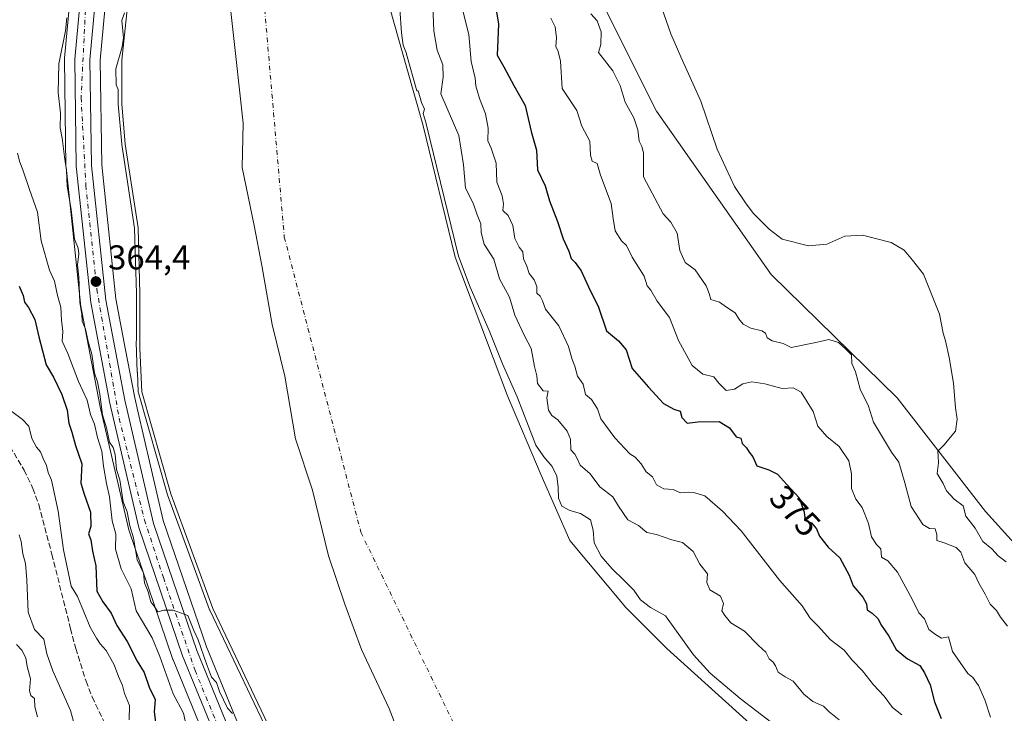
# Model space of a CAD drawing. Units: metres. Extents: x 593804 to 597258, y 4729068 to 4731429.
# Drawn here: x 594739 to 595025, y 4729537 to 4729738 of the extents above; entities that cross this region are included whole.
import ezdxf
from ezdxf.enums import TextEntityAlignment as Align

# ---------------------------------------------------------------- set-up
doc = ezdxf.new("R2010")
doc.units = ezdxf.units.M
doc.header["$MEASUREMENT"] = 0
doc.linetypes.add('DGN Style 3', pattern=[2.307223, 1.648017, -0.659207])
doc.linetypes.add('DGN Style 4', pattern=[2.638475, 1.318413, -0.659207, 0.001648, -0.659207])
for name, color, linetype, lineweight in [('Arbolado forestal CxS', 92, 'Continuous', 0), ('Carretera de calzada única Cxs', 7, 'Continuous', 13), ('Carretera de calzada única eje', 7, 'DGN Style 4', 0), ('Corriente natural Cxs', 4, 'Continuous', 13), ('Corriente natural eje', 4, 'DGN Style 4', 0), ('Cultivos leñosos CxS', 92, 'Continuous', 0), ('Curva de nivel maestra', 30, 'Continuous', 30), ('Curva de nivel normal', 30, 'Continuous', 0), ('Municipio', 91, 'Continuous', 13), ('Municipio CxS', 4, 'Continuous', 0), ('Núcleo urbano CxS', 7, 'Continuous', 0), ('Prado CxS', 92, 'Continuous', 0), ('Punto de cota en terreno', 7, 'Continuous', 0), ('Rótulo de curva de nivel directora', 7, 'Continuous', 0), ('Rótulo de punto de cota en terreno', 7, 'Continuous', 0), ('Senda', 7, 'DGN Style 3', 0), ('Suelo desnudo CxS', 253, 'Continuous', 0)]:
    doc.layers.add(name, color=color, linetype=linetype, lineweight=lineweight)
doc.styles.add('Style-Arial', font='txt')

# ---------------------------------------------------------------- blocks, each defined once
blk = doc.blocks.new('*U7')
at = {"layer": 'Arbolado forestal CxS', "color": 92, "linetype": 'Continuous', "lineweight": 0}
for points in [[(594758.4339, 4729796.2001, 365.7442), (594752.0827, 4729727.2753, 365.0038), (594752.0703, 4729726.9803, 364.9999), (594752.4803, 4729695.8905, 366.214), (594752.4967, 4729695.6143, 366.2299), (594756.6867, 4729656.0243, 366.8369), (594756.7195, 4729655.7983, 366.831), (594762.3033, 4729626.5475, 368.0957), (594762.3279, 4729626.4315, 368.0982), (594770.7179, 4729590.3015, 367.4536), (594770.8005, 4729590.0125, 367.4034), (594783.5207, 4729552.6833, 368.1737), (594783.5741, 4729552.5427, 368.1798), (594799.4077, 4729513.8985, 368.2933)], [(594809.0127, 4729517.7911, 364.6787), (594793.2507, 4729556.2834, 364.3518), (594780.7383, 4729593.0052, 364.0079), (594773.3519, 4729624.8233, 363.6242), (594772.4659, 4729628.6404, 363.9286), (594769.7115, 4729643.0962, 363.2504), (594766.9803, 4729657.4299, 363.7445), (594764.2427, 4729683.2193, 363.4984), (594762.8479, 4729696.3589, 363.4958), (594762.4419, 4729726.7126, 362.948), (594768.7875, 4729795.7455, 362.7708)], [(594771.3014, 4729751.5935, 360.3791), (594768.6555, 4729726.7227, 360.1547), (594768.6555, 4729714.0226, 360.3575), (594769.7138, 4729702.3809, 360.4084), (594773.4181, 4729678.0392, 360.8116), (594773.9471, 4729658.9892, 361.3715), (594773.9471, 4729643.1142, 361.3965), (594774.4763, 4729630.4141, 362.2979), (594782.943, 4729600.7807, 362.3638), (594795.1139, 4729567.4432, 361.763), (594810.989, 4729534.1056, 361.4671)]]:
    blk.add_polyline3d(points, dxfattribs=at)
blk = doc.blocks.new('5PATER')
at = {"layer": 'Prado CxS', "linetype": 'Continuous', "lineweight": 0}
h = blk.add_hatch(color=51, dxfattribs=at)
edge = h.paths.add_edge_path()
edge.add_ellipse((0, 0), major_axis=(-0.11, -0.111), ratio=0.999422, start_angle=0, end_angle=360)

msp = doc.modelspace()

# ---------------------------------------------------------------- linework, layer by layer
at = {"layer": 'Arbolado forestal CxS', "color": 92, "linetype": 'Continuous', "lineweight": 0}
for points in [[(594799.4077, 4729513.8985, 368.2933), (594783.5741, 4729552.5427, 368.1798), (594783.5207, 4729552.6833, 368.1737), (594770.8005, 4729590.0125, 367.4034), (594770.7179, 4729590.3015, 367.4536), (594762.3279, 4729626.4315, 368.0982), (594762.3033, 4729626.5475, 368.0957), (594756.7195, 4729655.7983, 366.831), (594756.6867, 4729656.0243, 366.8369), (594752.4967, 4729695.6143, 366.2299), (594752.4803, 4729695.8905, 366.214), (594752.0703, 4729726.9803, 364.9999), (594752.0827, 4729727.2753, 365.0038), (594758.4339, 4729796.2001, 365.7442)], [(594809.0127, 4729517.7911, 364.6787), (594793.2507, 4729556.2834, 364.3518), (594780.7383, 4729593.0052, 364.0079), (594773.3519, 4729624.8233, 363.6242), (594772.4659, 4729628.6404, 363.9286), (594769.7115, 4729643.0962, 363.2504), (594766.9803, 4729657.4299, 363.7445), (594764.2427, 4729683.2193, 363.4984), (594762.8479, 4729696.3589, 363.4958), (594762.4419, 4729726.7126, 362.948), (594768.7875, 4729795.7455, 362.7708)], [(594771.3014, 4729751.5935, 360.3791), (594768.6555, 4729726.7227, 360.1547), (594768.6555, 4729714.0226, 360.3575), (594769.7138, 4729702.3809, 360.4084), (594773.4181, 4729678.0392, 360.8116), (594773.9471, 4729658.9892, 361.3715), (594773.9471, 4729643.1142, 361.3965), (594774.4763, 4729630.4141, 362.2979), (594782.943, 4729600.7807, 362.3638), (594795.1139, 4729567.4432, 361.763), (594810.989, 4729534.1056, 361.4671)], [(595072.5896, 4729464.03, 360.7887), (595022.5833, 4729480.0303, 360.1413), (595009.0895, 4729487.9678, 359.7542), (594998.7708, 4729498.2866, 360.2068), (594990.0395, 4729508.2085, 360.6607), (594981.4698, 4729511.175, 360.4794), (594979.7207, 4729511.7804, 360.3559), (594955.9081, 4729529.6398, 360.1121), (594926.9362, 4729555.8336, 359.672), (594915.0299, 4729567.7399, 359.6519), (594898.758, 4729587.1868, 359.3441), (594890.4236, 4729606.2368, 359.6328), (594880.7002, 4729629.2556, 359.8254), (594876.539, 4729640.2697, 360.0293), (594865.5023, 4729669.4824, 360.2177), (594856.0401, 4729708.04, 359.9938), (594851.4042, 4729724.4527, 359.7582), (594846.5689, 4729741.5715, 359.4292)], [(594846.5689, 4729741.5715, 359.4292), (594851.4042, 4729724.4527, 359.7582), (594856.0401, 4729708.04, 359.9938), (594865.5023, 4729669.4824, 360.2177), (594876.539, 4729640.2697, 360.0293), (594880.7002, 4729629.2556, 359.8254), (594890.4236, 4729606.2368, 359.6328), (594898.758, 4729587.1868, 359.3441), (594915.0299, 4729567.7399, 359.6519), (594926.9362, 4729555.8336, 359.672), (594955.9081, 4729529.6398, 360.1121), (594979.7207, 4729511.7804, 360.3559), (594981.4698, 4729511.175, 360.4794), (594990.0395, 4729508.2085, 360.6607), (594998.7708, 4729498.2866, 360.2068), (595009.0895, 4729487.9678, 359.7542), (595022.5833, 4729480.0303, 360.1413), (595072.5896, 4729464.03, 360.7887)], [(594907.8819, 4729743.9797, 385.8838), (594923.8979, 4729711.9467, 386.9644), (594957.1623, 4729664.5123, 389.1002), (594993.7965, 4729628.6661, 386.5271), (595019.4264, 4729595.6537, 390.7326), (595061.1643, 4729549.5513, 391.7125)], [(594907.8819, 4729743.9797, 385.8838), (594923.8979, 4729711.9467, 386.9644), (594957.1623, 4729664.5123, 389.1002), (594993.7965, 4729628.6661, 386.5271), (595019.4264, 4729595.6537, 390.7326), (595061.1643, 4729549.5513, 391.7125)]]:
    msp.add_polyline3d(points, dxfattribs=at)
at = {"layer": 'Carretera de calzada única Cxs', "color": 7, "linetype": 'Continuous', "lineweight": 13}
for points in [[(594930.9401, 4729326.2601, 367.3694), (594927.0501, 4729335.6001, 368.2627), (594916.2301, 4729349.0601, 368.5815), (594864.3201, 4729402.8401, 367.6703), (594844.9601, 4729425.6001, 368.8009), (594832.2601, 4729444.0201, 367.0434), (594817.1901, 4729477.1901, 374.722), (594802.1901, 4729515.0201, 366.516), (594786.3501, 4729553.6801, 371.0063), (594773.6401, 4729590.9801, 366.5031), (594765.2501, 4729627.1101, 371.4541), (594759.6701, 4729656.3401, 372.8668), (594755.4801, 4729695.9301, 372.8882), (594755.0701, 4729727.0001, 370.0407), (594761.4401, 4729796.1301, 365.3812)], [(594931.7501, 4729306.5801, 369.0811), (594932.4401, 4729313.8901, 368.8663), (594930.9401, 4729326.2601, 367.3694), (594927.0501, 4729335.6001, 368.2627), (594916.2301, 4729349.0601, 368.5815), (594864.3201, 4729402.8401, 367.6703), (594844.9601, 4729425.6001, 368.8009), (594832.2601, 4729444.0201, 367.0434), (594817.1901, 4729477.1901, 374.722), (594802.1901, 4729515.0201, 366.516), (594786.3501, 4729553.6801, 371.0063), (594773.6401, 4729590.9801, 366.5031), (594765.2501, 4729627.1101, 371.4541), (594759.6701, 4729656.3401, 372.8668), (594755.4801, 4729695.9301, 372.8882), (594755.0701, 4729727.0001, 370.0407), (594761.4401, 4729796.1301, 365.3812)], [(594765.8001, 4729796.0201, 364.7713), (594759.4401, 4729726.8301, 367.0255), (594759.8501, 4729696.1801, 366.2861), (594764.0101, 4729656.9901, 366.0443), (594769.5301, 4729628.0201, 365.135), (594777.8501, 4729592.1801, 365.9044), (594790.4401, 4729555.2301, 366.7191), (594806.2301, 4729516.6701, 366.468), (594821.1901, 4729478.9101, 369.5604), (594836.0701, 4729446.1801, 366.632), (594848.4401, 4729428.2601, 367.5229), (594867.5501, 4729405.7901, 367.3042), (594919.5101, 4729351.9301, 368.2755), (594930.8301, 4729337.8501, 368.7851), (594935.1901, 4729327.3801, 367.9298)], [(594765.8001, 4729796.0201, 364.7713), (594759.4401, 4729726.8301, 367.0255), (594759.8501, 4729696.1801, 366.2861), (594764.0101, 4729656.9901, 366.0443), (594769.5301, 4729628.0201, 365.135), (594777.8501, 4729592.1801, 365.9044), (594790.4401, 4729555.2301, 366.7191), (594806.2301, 4729516.6701, 366.468), (594821.1901, 4729478.9101, 369.5604), (594836.0701, 4729446.1801, 366.632), (594848.4401, 4729428.2601, 367.5229), (594867.5501, 4729405.7901, 367.3042), (594919.5101, 4729351.9301, 368.2755), (594930.8301, 4729337.8501, 368.7851), (594935.1901, 4729327.3801, 367.9298), (594936.8301, 4729313.9301, 367.7505), (594936.5701, 4729311.1201, 367.654)]]:
    msp.add_polyline3d(points, dxfattribs=at)
at = {"layer": 'Carretera de calzada única eje', "color": 7, "linetype": 'DGN Style 4', "lineweight": 0}
msp.add_polyline3d([(594758.1201, 4729741.1901, 365.8015), (594756.8901, 4729715.8301, 365.4979), (594758.2501, 4729690.4301, 366.1967), (594761.4201, 4729660.2601, 368.209), (594767.9201, 4729622.7101, 365.6406), (594775.2801, 4729593.1701, 365.9797), (594780.7601, 4729576.4601, 367.8899), (594789.9601, 4729549.4901, 367.4386), (594802.9201, 4729517.9601, 365.6416), (594812.8501, 4729494.3001, 367.1361), (594822.6401, 4729469.0501, 369.8479), (594833.2801, 4729446.1901, 366.4741), (594840.7601, 4729435.2901, 368.506), (594853.9801, 4729418.6101, 367.6201), (594864.6001, 4729405.5801, 367.2727), (594891.8001, 4729377.6301, 368.8234), (594915.9101, 4729352.4401, 368.4487), (594927.5501, 4729339.2101, 368.0396), (594932.8201, 4729327.9301, 367.3971), (594934.7801, 4729315.4301, 368.0693), (594934.5307, 4729311.1095, 368.243)], dxfattribs=at)
at = {"layer": 'Corriente natural Cxs', "color": 4, "linetype": 'Continuous', "lineweight": 13}
for points in [[(594810.989, 4729534.1056, 361.4671), (594795.1139, 4729567.4432, 361.763), (594782.943, 4729600.7807, 362.3638), (594774.4763, 4729630.4141, 362.2979), (594773.9471, 4729643.1142, 361.3965), (594773.9471, 4729658.9892, 361.3715), (594773.4181, 4729678.0392, 360.8116), (594769.7138, 4729702.3809, 360.4084), (594768.6555, 4729714.0226, 360.3575), (594768.6555, 4729726.7227, 360.1547), (594771.3014, 4729751.5935, 360.3791)], [(594810.989, 4729534.1056, 361.4671), (594795.1139, 4729567.4432, 361.763), (594782.943, 4729600.7807, 362.3638), (594774.4763, 4729630.4141, 362.2979), (594773.9471, 4729643.1142, 361.3965), (594773.9471, 4729658.9892, 361.3715), (594773.4181, 4729678.0392, 360.8116), (594769.7138, 4729702.3809, 360.4084), (594768.6555, 4729714.0226, 360.3575), (594768.6555, 4729726.7227, 360.1547), (594771.3014, 4729751.5935, 360.3791)], [(594846.5689, 4729741.5715, 359.4292), (594851.4042, 4729724.4527, 359.7582), (594856.0401, 4729708.04, 359.9938), (594865.5023, 4729669.4824, 360.2177), (594876.539, 4729640.2697, 360.0293), (594880.7002, 4729629.2556, 359.8254), (594890.4236, 4729606.2368, 359.6328), (594898.758, 4729587.1868, 359.3441), (594915.0299, 4729567.7399, 359.6519), (594926.9362, 4729555.8336, 359.672), (594955.9081, 4729529.6398, 360.1121), (594979.7207, 4729511.7804, 360.3559), (594981.4698, 4729511.175, 360.4794), (594990.0395, 4729508.2085, 360.6607), (594998.7708, 4729498.2866, 360.2068), (595009.0895, 4729487.9678, 359.7542), (595022.5833, 4729480.0303, 360.1413), (595072.5896, 4729464.03, 360.7887)], [(594846.5689, 4729741.5715, 359.4292), (594851.4042, 4729724.4527, 359.7582), (594856.0401, 4729708.04, 359.9938), (594865.5023, 4729669.4824, 360.2177), (594876.539, 4729640.2697, 360.0293), (594880.7002, 4729629.2556, 359.8254), (594890.4236, 4729606.2368, 359.6328), (594898.758, 4729587.1868, 359.3441), (594915.0299, 4729567.7399, 359.6519), (594926.9362, 4729555.8336, 359.672), (594955.9081, 4729529.6398, 360.1121), (594979.7207, 4729511.7804, 360.3559), (594981.4698, 4729511.175, 360.4794), (594990.0395, 4729508.2085, 360.6607), (594998.7708, 4729498.2866, 360.2068), (595009.0895, 4729487.9678, 359.7542), (595022.5833, 4729480.0303, 360.1413), (595072.5896, 4729464.03, 360.7887)]]:
    msp.add_polyline3d(points, dxfattribs=at)
at = {"layer": 'Corriente natural eje', "color": 4, "linetype": 'DGN Style 4', "lineweight": 0}
msp.add_polyline3d([(595040.7584, 4730249.2213, 359.3701), (595032.5611, 4730211.1279, 359.4541), (595008.7486, 4730139.6902, 359.5564), (594981.761, 4730080.1589, 359.5989), (594941.2797, 4730015.865, 359.4518), (594876.9858, 4729933.3148, 359.7021), (594822.0303, 4729854.1349, 359.5663), (594804.7601, 4729804.2101, 359.7464), (594815.8669, 4729675.3455, 359.757), (594838.092, 4729589.6204, 359.7836), (594877.7796, 4729507.864, 359.8163), (594913.4984, 4729461.8264, 359.7902), (594957.1683, 4729429.5916, 359.5054), (595002.3986, 4729410.2325, 359.734), (595060.3424, 4729378.4825, 359.8088), (595067.7287, 4729376.9696, 359.7726)], dxfattribs=at)
at = {"layer": 'Cultivos leñosos CxS', "color": 92, "linetype": 'Continuous', "lineweight": 0}
for points in [[(595061.1643, 4729549.5513, 391.7125), (595019.4264, 4729595.6537, 390.7326), (594993.7965, 4729628.6661, 386.5271), (594957.1623, 4729664.5123, 389.1002), (594923.8979, 4729711.9467, 386.9644), (594907.8819, 4729743.9797, 385.8838)], [(594907.8819, 4729743.9797, 385.8838), (594923.8979, 4729711.9467, 386.9644), (594957.1623, 4729664.5123, 389.1002), (594993.7965, 4729628.6661, 386.5271), (595019.4264, 4729595.6537, 390.7326), (595061.1643, 4729549.5513, 391.7125)]]:
    msp.add_polyline3d(points, dxfattribs=at)
at = {"layer": 'Curva de nivel maestra', "color": 30, "linetype": 'Continuous', "lineweight": 30, "elevation": 375, "flags": 128}
for points in [[(594875.39, 4729753.3701), (594878.04, 4729737.1501), (594877.64, 4729728.1501), (594879.62, 4729724.7801), (594882.54, 4729719.3401), (594885.82, 4729713.6001), (594887.51, 4729706.0601), (594889.08, 4729700.6401), (594889.37, 4729694.9301), (594891.59, 4729690.2601), (594892.86, 4729685.8601), (594895.22, 4729679.8901), (594896.85, 4729674.8801), (594898.48, 4729671.2601), (594899.12, 4729669.1501), (594900.31, 4729667.9801), (594902, 4729665.5301), (594904.14, 4729660.9101), (594907.12, 4729654.9901), (594909.44, 4729648.1301), (594912.92, 4729645.2601), (594915.14, 4729642.6401), (594916.86, 4729637.1901), (594921.55, 4729631.7201), (594925.97, 4729626.9901), (594928.9, 4729625.3201), (594930.77, 4729624.8001), (594931.3, 4729622.9901), (594932.84, 4729621.3001), (594935.96, 4729621.6701), (594942.12, 4729621.8201), (594945.15, 4729619.9801), (594947, 4729617.3701), (594948.42, 4729616.9201), (594948.83, 4729615.4201), (594950, 4729614.1201), (594950.83, 4729612.8301), (594951.85, 4729611.5101), (594953.08, 4729608.8801), (594956.54, 4729607.7601), (594959.01, 4729606.4801), (594961.8, 4729603.4701), (594965.3, 4729599.6401), (594966.75, 4729595.4201), (594967.11, 4729593.0601), (594968.87, 4729592.3001), (594970.32, 4729590.5901), (594971.22, 4729588.4401), (594973.76, 4729585.3001), (594977.11, 4729582.2201), (594979.8, 4729577.1001), (594981.02, 4729574.0201), (594983.8, 4729570.8001), (594984.86, 4729568.8601), (594985.09, 4729567.0901), (594986.48, 4729566.1501), (594988.2, 4729564.5401), (594989.19, 4729562.5201), (594991.4, 4729559.4001), (594993.54, 4729555.5401), (594996.8, 4729552.8001), (595000.35, 4729550.9401), (595001.7, 4729548.7701), (595003.37, 4729545.3001), (595004.65, 4729540.3201), (595006.52, 4729535.5201)], [(594738.92, 4729661.0901), (594740.09, 4729658.4201), (594740.45, 4729656.4501), (594741.59, 4729654.9201), (594743.44, 4729651.4401), (594744.56, 4729646.3701), (594746.74, 4729638.2501), (594748.82, 4729634.6401), (594751.28, 4729629.6301), (594752.82, 4729625.0801), (594753.32, 4729621.3301), (594754.2, 4729618.6701), (594755.23, 4729614.8001), (594757.05, 4729609.5201), (594756.76, 4729603.8801), (594757.73, 4729600.6601), (594759.62, 4729595.4201), (594759.7, 4729591.3301), (594759.03, 4729589.1501), (594759.69, 4729587.4301), (594760.18, 4729584.1001), (594761.14, 4729579.8201), (594761.41, 4729572.4801), (594763.16, 4729569.4201), (594765.62, 4729566.1001), (594767.21, 4729562.5401), (594770.26, 4729557.9201), (594773.19, 4729552.1901), (594775.16, 4729548.8301), (594776.63, 4729544.6301), (594778.42, 4729541.0801), (594778.12, 4729537.4501), (594778.72, 4729532.2501)]]:
    msp.add_lwpolyline(points, dxfattribs=at)
at = {"layer": 'Curva de nivel normal', "color": 30, "linetype": 'Continuous', "lineweight": 0, "flags": 128}
for points, elevation in [([(594858.76, 4729747.3201), (594859.3, 4729735.3001), (594860.23, 4729729.6801), (594861.9, 4729725.3701), (594862, 4729721.7801), (594861.27, 4729716.9801), (594866.49, 4729704.8801), (594867.85, 4729696.3601), (594868.51, 4729689.5301), (594870.69, 4729685.2001), (594871.85, 4729681.8501), (594872.88, 4729679.2201), (594872.98, 4729676.6401), (594873.93, 4729673.2601), (594876.7, 4729668.9001), (594878.37, 4729663.1901), (594881.27, 4729657.9301), (594882.82, 4729652.6201), (594885.56, 4729646.6801), (594887.53, 4729642.9601), (594888.48, 4729637.7901), (594889.16, 4729635.0001), (594889.4, 4729632.8401), (594891.01, 4729630.6901), (594892.5, 4729630.5601), (594892.06, 4729628.6101), (594892.56, 4729625.1201), (594893.52, 4729623.5101), (594895.31, 4729622.2701), (594898, 4729618.9901), (594898.94, 4729616.6401), (594899.09, 4729613.5701), (594900.18, 4729612.2701), (594900.92, 4729611.0801), (594901.78, 4729609.0501), (594904.63, 4729606.5801), (594907.48, 4729602.8201), (594911.25, 4729599.8901), (594912.84, 4729597.1601), (594915.63, 4729593.1801), (594918.68, 4729591.5801), (594921.09, 4729589.5701), (594923.96, 4729588.9601), (594928.41, 4729587.4101), (594931.42, 4729586.6201), (594934.55, 4729584.0301), (594936.51, 4729580.3801), (594938.7, 4729577.5001), (594938.53, 4729575.0401), (594939.42, 4729572.8801), (594942.47, 4729571.0401), (594943.33, 4729568.9501), (594942.93, 4729566.8301), (594943.74, 4729565.4301), (594945.54, 4729563.2801), (594949.5, 4729560.8501), (594953.57, 4729556.7501), (594955.69, 4729554.7501), (594956.63, 4729552.8101), (594957.8, 4729551.8701), (594958.51, 4729550.8001), (594959.24, 4729548.9801), (594961.28, 4729547.6201), (594963.58, 4729546.4001), (594966.71, 4729542.5801), (594969.33, 4729540.4501), (594972.42, 4729539.0701), (594974.03, 4729537.4301), (594976.9, 4729535.0901)], 365), ([(595025.4, 4729580.9901), (595023.14, 4729582.7501), (595021.23, 4729584.8101), (595018.61, 4729586.8801), (595016.47, 4729590.7601), (595013.74, 4729594.2601), (595012.9, 4729597.2401), (595010.33, 4729599.2201), (595008.12, 4729601.6001), (595007.12, 4729603.7801), (595005.38, 4729606.7101), (595005.75, 4729609.7501), (595005.7, 4729611.7101), (595005.56, 4729613.1401), (595007.48, 4729615.0601), (595009.12, 4729617.1401), (595010.74, 4729619.0001), (595011.24, 4729622.5001), (595010.7, 4729625.7401), (595010.1, 4729632.9101), (595008.92, 4729640.3701), (595007.86, 4729645.1901), (595007.16, 4729647.4701), (595006.06, 4729653.0001), (595001.38, 4729664.5401), (594998.25, 4729668.6301), (594995.86, 4729671.5301), (594992.06, 4729673.7301), (594983.75, 4729675.9201), (594978.58, 4729675.5901), (594973.33, 4729673.2601), (594968, 4729672.7701), (594960.42, 4729674.7401), (594956.67, 4729677.6301), (594951.94, 4729682.3301), (594949.72, 4729685.3001), (594946.54, 4729690.0101), (594941.55, 4729700.8801), (594936.82, 4729714.8201), (594931.02, 4729727.7201), (594928.11, 4729734.3601), (594924.2, 4729745.4801)], 390), ([(594961.86, 4729530.8801), (594948.24, 4729541.3501), (594939.54, 4729548.6801), (594934.62, 4729554.0301), (594926.53, 4729565.3001), (594922.21, 4729567.7301), (594919.25, 4729570.0001), (594917.3, 4729572.8101), (594914.4, 4729575.7101), (594911.01, 4729578.9801), (594907.87, 4729582.6501), (594905.85, 4729586.5301), (594905.54, 4729590.2501), (594904.72, 4729593.2401), (594901.9, 4729595.0401), (594898.76, 4729595.9101), (594896.48, 4729597.1701), (594895.5, 4729599.5501), (594895.38, 4729602.7101), (594895.01, 4729605.8801), (594893.61, 4729608.7101), (594891.24, 4729611.5001), (594888.84, 4729614.9101), (594886.71, 4729620.4301), (594883.48, 4729628.9601), (594879.17, 4729638.5301), (594875.3, 4729648.2201), (594869.8648, 4729660.7651), (594866.4591, 4729669.7795), (594857.0112, 4729708.2784), (594857.004, 4729708.3061), (594857.0023, 4729708.3119), (594856.182, 4729711.2163), (594856.52, 4729712.5201), (594855.73, 4729714.4001), (594854.77, 4729717.8701), (594854.3094, 4729717.8461), (594851.3005, 4729728.4988), (594851.3, 4729728.6701), (594850.41, 4729731.1301), (594849.86, 4729734.6401), (594849.36, 4729741.6201)], 360), ([(594867.4, 4729742.2101), (594869.48, 4729734.1801), (594870.1, 4729726.3401), (594871.24, 4729721.4901), (594871.42, 4729719.3201), (594871.9, 4729717.9001), (594872.49, 4729715.5701), (594874.24, 4729711.1801), (594875.03, 4729706.9501), (594874.97, 4729703.2601), (594875.96, 4729701.1601), (594877.36, 4729696.8001), (594877.56, 4729691.3301), (594879.12, 4729687.3301), (594879.48, 4729684.9701), (594879.33, 4729683.0501), (594880.88, 4729681.5901), (594882.22, 4729678.7501), (594882.8, 4729674.9001), (594884.04, 4729672.3801), (594885.09, 4729671.0901), (594885.26, 4729669.0001), (594886.32, 4729666.9201), (594886.95, 4729664.7301), (594888.45, 4729662.9301), (594889.16, 4729660.9701), (594889.15, 4729659.0901), (594890.16, 4729658.1601), (594890.85, 4729656.8501), (594891.71, 4729654.3801), (594895.55, 4729649.6001), (594898.37, 4729643.5501), (594899.42, 4729639.8001), (594900.19, 4729637.8601), (594900.99, 4729634.9801), (594902.64, 4729632.6001), (594903.32, 4729629.5801), (594905.04, 4729628.1301), (594906.83, 4729625.4301), (594907.71, 4729622.5401), (594911.79, 4729617.0001), (594916.2, 4729612.3701), (594917.76, 4729611.4201), (594919.49, 4729609.4901), (594920.95, 4729607.1401), (594922.73, 4729605.7401), (594923.89, 4729603.3601), (594926.08, 4729602.2101), (594928.78, 4729602.0301), (594930.86, 4729601.0901), (594933.22, 4729601.2201), (594935.08, 4729601.0801), (594937.96, 4729600.2001), (594943.03, 4729595.7201), (594948.5, 4729590.0601), (594959.6, 4729575.7401), (594966.22, 4729568.2201), (594968.51, 4729564.6601), (594970.93, 4729562.2701), (594974.36, 4729558.4201), (594978.41, 4729555.3201), (594980.7, 4729552.4301), (594983.7, 4729549.3601), (594986.96, 4729545.2901), (594990, 4729542.0001), (594992.39, 4729538.7301), (594995.16, 4729536.5401)], 370), ([(594800.87, 4729536.9501), (594799.38, 4729538.5601), (594797.04, 4729543.3301), (594796.23, 4729545.9801), (594794.69, 4729547.5301), (594793.3, 4729551.3901), (594790.83, 4729558.3401), (594789.6, 4729561.1201), (594787.9, 4729565.4401), (594783.59, 4729566.9901), (594780.96, 4729566.9601), (594779.12, 4729566.5201), (594778.24, 4729567.8801), (594777.1, 4729569.4301), (594776.32, 4729572.3201), (594775.25, 4729574.9201), (594775.03, 4729577.7001), (594773.17, 4729581.6301), (594772.1, 4729587.9501), (594771.04, 4729591.5001), (594770.24, 4729595.5801), (594769.07, 4729598.4301), (594768.12, 4729604.7901), (594767.14, 4729607.8301), (594766.75, 4729612.2001), (594766.15, 4729614.1901), (594765.08, 4729615.7801), (594764.25, 4729619.9301), (594763.09, 4729623.7601), (594762.36, 4729629.6901), (594761.61, 4729633.2801), (594760.79, 4729635.7901), (594759.99, 4729641.3201), (594758.9, 4729645.0101), (594758.13, 4729648.6001), (594757.18, 4729650.9101), (594757.1, 4729652.9801), (594756.53, 4729656.3301), (594756.18, 4729663.6701), (594755.85, 4729667.3301), (594756.26, 4729670.5201), (594755.98, 4729672.1001), (594754.94, 4729674.7301), (594754.04, 4729683.4001), (594752.85, 4729690.1801), (594752.67, 4729694.6701), (594752.02, 4729698.6201), (594751.35, 4729704.0901), (594750.8, 4729707.0601), (594750.85, 4729711.3501), (594750.19, 4729717.3601), (594750.42, 4729725.6501), (594752.32, 4729735.2601), (594752.72, 4729739.0701)], 365), ([(594810.0704, 4729533.7086), (594794.211, 4729567.0134), (594794.1777, 4729567.0919), (594794.1745, 4729567.1004), (594782.0036, 4729600.4379), (594781.9815, 4729600.5061), (594773.5148, 4729630.1395), (594773.4891, 4729630.2549), (594773.4772, 4729630.3726), (594773.243, 4729635.9919), (594773.18, 4729636.0901), (594772.88, 4729644.7601), (594772.9471, 4729645.6895), (594772.9471, 4729658.9754), (594772.4201, 4729677.9499), (594768.7252, 4729702.2306), (594768.7179, 4729702.2905), (594767.6596, 4729713.9326), (594767.6555, 4729714.0227), (594767.6555, 4729718.1882), (594767.09, 4729719.5301), (594766.97, 4729724.2001), (594768.78, 4729730.6401), (594769.15, 4729733.1901), (594768.68, 4729738.2801), (594769.44, 4729740.4801)], 360), ([(595020.84, 4729535.9201), (595019.25, 4729540.9401), (595017.4, 4729545.0701), (595015.71, 4729547.3801), (595014.26, 4729548.5701), (595009.8, 4729554.9601), (595008.71, 4729559.1901), (595006.63, 4729558.8801), (595004.88, 4729559.9001), (595003.02, 4729561.3801), (595001.68, 4729564.4401), (595000.04, 4729566.2301), (594998.16, 4729570.2001), (594993.87, 4729577.9801), (594991.05, 4729581.3401), (594989.28, 4729582.3601), (594989.05, 4729584.7901), (594987.76, 4729586.0101), (594986.33, 4729588.3301), (594985.48, 4729592.1401), (594983.58, 4729596.7801), (594981.8, 4729599.2601), (594980.5, 4729602.3601), (594980.54, 4729606.5401), (594979.71, 4729610.3701), (594976.9, 4729614.5401), (594973.39, 4729617.3801), (594970.72, 4729620.3801), (594969.4, 4729624.7301), (594965.94, 4729630.2801), (594963.59, 4729631.5901), (594960.4, 4729631.4101), (594955.39, 4729632.7601), (594951.62, 4729633.3001), (594948.99, 4729632.7501), (594946.55, 4729631.2001), (594944.16, 4729630.7901), (594941.99, 4729632.8901), (594940.53, 4729634.8001), (594937.32, 4729635.5001), (594934.31, 4729638.0201), (594930.35, 4729645.3501), (594927.73, 4729651.9901), (594924.08, 4729656.7801), (594922.3, 4729659.8901), (594921.16, 4729661.1601), (594920.38, 4729664.0401), (594916.81, 4729669.4801), (594915.22, 4729672.8801), (594913.72, 4729674.2701), (594911.95, 4729677.1401), (594911.3, 4729680.7801), (594910.76, 4729685.0801), (594907.62, 4729693.2901), (594906.67, 4729696.7101), (594905.27, 4729697.4301), (594904.73, 4729699.1001), (594904.52, 4729703.1901), (594902.27, 4729707.6001), (594900.76, 4729712.0901), (594896.52, 4729718.5201), (594896.03, 4729726.4701), (594895.38, 4729729.2601), (594894.72, 4729730.7201), (594894.86, 4729733.2001), (594894.46, 4729736.4601), (594893.24, 4729738.9001)], 380), ([(595025.78, 4729562.3301), (595023.74, 4729564.9901), (595022.63, 4729566.8801), (595020.77, 4729568.7701), (595019.35, 4729571.6701), (595017.49, 4729574.7801), (595016.36, 4729577.3501), (595013.43, 4729580.7601), (595012.22, 4729583.7901), (595010.94, 4729585.1801), (595007.41, 4729586.5601), (595005.32, 4729587.2101), (595005.31, 4729588.9901), (595004.8, 4729590.6301), (595003.16, 4729590.6901), (595001.27, 4729591.9101), (594997.87, 4729597.0501), (594996, 4729604.0001), (594994.29, 4729609.9301), (594992.17, 4729612.9001), (594986.87, 4729621.5401), (594985.48, 4729626.2201), (594983.03, 4729631.1801), (594981.72, 4729636.2101), (594980.66, 4729638.6101), (594980.5, 4729641.1801), (594978.79, 4729642.8801), (594976.75, 4729644.7501), (594973.94, 4729645.6101), (594970.21, 4729644.6901), (594963, 4729643.2801), (594960.67, 4729644.3901), (594957.48, 4729645.2501), (594956.03, 4729646.0801), (594955.6, 4729647.4501), (594954.45, 4729648.1601), (594951.33, 4729648.9401), (594949.11, 4729650.0601), (594947.82, 4729651.6501), (594946.8, 4729653.3301), (594944.24, 4729655.0001), (594942.23, 4729656.4201), (594939.65, 4729657.2601), (594939.19, 4729659.0001), (594938.38, 4729661.1901), (594935.16, 4729665.8301), (594932.22, 4729667.9601), (594930.7, 4729671.4601), (594929.9, 4729676.5001), (594928.06, 4729679.6801), (594925.82, 4729682.1101), (594922.69, 4729688.1101), (594920.12, 4729692.8201), (594920.17, 4729699.8301), (594919.65, 4729701.6501), (594918.84, 4729703.1701), (594918.51, 4729706.5101), (594917.34, 4729710.0001), (594914.85, 4729714.5201), (594913.33, 4729719.3301), (594911.28, 4729723.6101), (594907.11, 4729728.9701), (594907.71, 4729731.2801), (594907.81, 4729734.9601), (594906.65, 4729738.1401), (594904.86, 4729740.2001)], 385), ([(594738.44, 4729699.7701), (594739.13, 4729697.1301), (594740, 4729694.8901), (594741.89, 4729689.1401), (594744.24, 4729682.6101), (594745.24, 4729674.2701), (594747.71, 4729665.7101), (594749.19, 4729662.5201), (594750.02, 4729658.3601), (594750.99, 4729654.9901), (594751.22, 4729651.2201), (594751.54, 4729647.8801), (594751.42, 4729645.1301), (594753.02, 4729641.5501), (594756.14, 4729633.3601), (594758.61, 4729627.9601), (594759.57, 4729623.8201), (594760.78, 4729621.0501), (594761.6, 4729617.1201), (594762.92, 4729613.2001), (594763.36, 4729608.8201), (594764.26, 4729603.7301), (594765.15, 4729599.9301), (594765.89, 4729592.8901), (594766.94, 4729589.0301), (594766.82, 4729584.7301), (594768.48, 4729579.0001), (594771.38, 4729573.1701), (594772.83, 4729566.8301), (594777.48, 4729558.9801), (594779.7, 4729553.5701), (594783.6, 4729542.7201), (594786.56, 4729537.0401), (594787.35, 4729533.4901)], 370), ([(594736.72, 4729624.7201), (594739.89, 4729622.4101), (594741.66, 4729620.4101), (594742.62, 4729616.8001), (594743.94, 4729614.2801), (594745.11, 4729612.9801), (594745.87, 4729611.0401), (594746.8, 4729609.0101), (594747.27, 4729606.9401), (594748.3, 4729604.7301), (594750.21, 4729595.7601), (594751.72, 4729584.5001), (594754.03, 4729573.9901), (594755.82, 4729570.9901), (594759.54, 4729562.0901), (594761.37, 4729558.8601), (594762.45, 4729557.1601), (594764.17, 4729555.2801), (594766.47, 4729551.1401), (594767.73, 4729547.7201), (594768.85, 4729545.1001), (594769.48, 4729542.7501), (594770.94, 4729539.2601), (594770.83, 4729535.1601)], 380), ([(594756.41, 4729528.2401), (594753.82, 4729537.8201), (594748.66, 4729549.3301), (594746.94, 4729554.3201), (594746.05, 4729558.5901), (594743.31, 4729561.3201), (594741.52, 4729566.3701), (594741.16, 4729575.7901), (594740.72, 4729580.5801), (594739.96, 4729583.3901), (594739.43, 4729586.9601), (594738.88, 4729588.8801)], 385), ([(594738.15, 4729556.9601), (594739.67, 4729555.3401), (594740.81, 4729553.1301), (594741.26, 4729550.6201), (594742.15, 4729546.9901), (594741.92, 4729543.5201), (594742.3, 4729542.1801), (594743.34, 4729541.2901), (594743.44, 4729538.9301), (594744.18, 4729535.9501)], 390)]:
    msp.add_lwpolyline(points, dxfattribs=dict(at, elevation=elevation))
at = {"layer": 'Municipio', "color": 91, "linetype": 'Continuous', "lineweight": 13, "flags": 128}
msp.add_lwpolyline([(594800.316, 4729740.918), (594801.829, 4729727.837), (594803.907, 4729708.405), (594803.641, 4729695.563), (594807.094, 4729678.686), (594809.356, 4729667.138), (594812.304, 4729650.003), (594815.996, 4729634.908), (594819.078, 4729616.757), (594824.04, 4729601.801), (594828.656, 4729582.774), (594833.482, 4729568.707), (594838.3, 4729555.529), (594846.329, 4729538.44), (594854.395, 4729517.284)], dxfattribs=at)
msp.add_lwpolyline([(594800.316, 4729740.918), (594801.829, 4729727.837), (594803.907, 4729708.405), (594803.641, 4729695.563), (594807.094, 4729678.686), (594809.356, 4729667.138), (594812.304, 4729650.003), (594815.996, 4729634.908), (594819.078, 4729616.757), (594824.04, 4729601.801), (594828.656, 4729582.774), (594833.482, 4729568.707), (594838.3, 4729555.529), (594846.329, 4729538.44), (594854.395, 4729517.284)], dxfattribs=at)
at = {"layer": 'Municipio CxS', "color": 4, "linetype": 'Continuous', "lineweight": 0, "flags": 128}
for points in [[(594800.316, 4729740.918), (594801.829, 4729727.837), (594803.907, 4729708.405), (594803.641, 4729695.563), (594807.094, 4729678.686), (594809.356, 4729667.138), (594812.304, 4729650.003), (594815.996, 4729634.908), (594819.078, 4729616.757), (594824.04, 4729601.801), (594828.656, 4729582.774), (594833.482, 4729568.707), (594838.3, 4729555.529), (594846.329, 4729538.44), (594854.395, 4729517.284)], [(594854.395, 4729517.284), (594846.329, 4729538.44), (594838.3, 4729555.529), (594833.482, 4729568.707), (594828.656, 4729582.774), (594824.04, 4729601.801), (594819.078, 4729616.757), (594815.996, 4729634.908), (594812.304, 4729650.003), (594809.356, 4729667.138), (594807.094, 4729678.686), (594803.641, 4729695.563), (594803.907, 4729708.405), (594801.829, 4729727.837), (594800.316, 4729740.918)]]:
    msp.add_lwpolyline(points, dxfattribs=at)
at = {"layer": 'Núcleo urbano CxS', "color": 7, "linetype": 'Continuous', "lineweight": 0}
for points in [[(594799.4077, 4729513.8985, 368.2933), (594783.5741, 4729552.5427, 368.1798), (594783.5207, 4729552.6833, 368.1737), (594770.8005, 4729590.0125, 367.4034), (594770.7179, 4729590.3015, 367.4536), (594762.3279, 4729626.4315, 368.0982), (594762.3033, 4729626.5475, 368.0957), (594756.7195, 4729655.7983, 366.831), (594756.6867, 4729656.0243, 366.8369), (594752.4967, 4729695.6143, 366.2299), (594752.4803, 4729695.8905, 366.214), (594752.0703, 4729726.9803, 364.9999), (594752.0827, 4729727.2753, 365.0038), (594758.4339, 4729796.2001, 365.7442)], [(594799.4077, 4729513.8985, 368.2933), (594783.5741, 4729552.5427, 368.1798), (594783.5207, 4729552.6833, 368.1737), (594770.8005, 4729590.0125, 367.4034), (594770.7179, 4729590.3015, 367.4536), (594762.3279, 4729626.4315, 368.0982), (594762.3033, 4729626.5475, 368.0957), (594756.7195, 4729655.7983, 366.831), (594756.6867, 4729656.0243, 366.8369), (594752.4967, 4729695.6143, 366.2299), (594752.4803, 4729695.8905, 366.214), (594752.0703, 4729726.9803, 364.9999), (594752.0827, 4729727.2753, 365.0038), (594758.4339, 4729796.2001, 365.7442)], [(594768.7875, 4729795.7455, 362.7708), (594762.4419, 4729726.7126, 362.948), (594762.8479, 4729696.3589, 363.4958), (594764.2427, 4729683.2193, 363.4984), (594766.9803, 4729657.4299, 363.7445), (594769.7115, 4729643.0962, 363.2504), (594772.4659, 4729628.6404, 363.9286), (594773.3519, 4729624.8233, 363.6242), (594780.7383, 4729593.0052, 364.0079), (594793.2507, 4729556.2834, 364.3518), (594809.0127, 4729517.7911, 364.6787)], [(594809.0127, 4729517.7911, 364.6787), (594793.2507, 4729556.2834, 364.3518), (594780.7383, 4729593.0052, 364.0079), (594773.3519, 4729624.8233, 363.6242), (594772.4659, 4729628.6404, 363.9286), (594769.7115, 4729643.0962, 363.2504), (594766.9803, 4729657.4299, 363.7445), (594764.2427, 4729683.2193, 363.4984), (594762.8479, 4729696.3589, 363.4958), (594762.4419, 4729726.7126, 362.948), (594768.7875, 4729795.7455, 362.7708)]]:
    msp.add_polyline3d(points, dxfattribs=at)
at = {"layer": 'Senda', "color": 7, "linetype": 'DGN Style 3', "lineweight": 0}
msp.add_polyline3d([(594732.7001, 4729620.4701, 391.9079), (594740.3301, 4729607.6601, 390.1997), (594742.9001, 4729602.3301, 391.0167), (594744.5901, 4729597.6501, 389.2082), (594748.3901, 4729583.2101, 392.5351), (594753.8001, 4729561.6401, 394.6551), (594755.3201, 4729555.8801, 393.9043), (594758.3101, 4729546.3701, 393.8344), (594760.1001, 4729541.7101, 390.3647), (594771.1101, 4729518.9501, 393.1258)], dxfattribs=at)
at = {"layer": 'Suelo desnudo CxS', "color": 253, "linetype": 'Continuous', "lineweight": 0}
for points in [[(594810.989, 4729534.1056, 361.4671), (594795.1139, 4729567.4432, 361.763), (594782.943, 4729600.7807, 362.3638), (594774.4763, 4729630.4141, 362.2979), (594773.9471, 4729643.1142, 361.3965), (594773.9471, 4729658.9892, 361.3715), (594773.4181, 4729678.0392, 360.8116), (594769.7138, 4729702.3809, 360.4084), (594768.6555, 4729714.0226, 360.3575), (594768.6555, 4729726.7227, 360.1547), (594771.3014, 4729751.5935, 360.3791)], [(594771.3014, 4729751.5935, 360.3791), (594768.6555, 4729726.7227, 360.1547), (594768.6555, 4729714.0226, 360.3575), (594769.7138, 4729702.3809, 360.4084), (594773.4181, 4729678.0392, 360.8116), (594773.9471, 4729658.9892, 361.3715), (594773.9471, 4729643.1142, 361.3965), (594774.4763, 4729630.4141, 362.2979), (594782.943, 4729600.7807, 362.3638), (594795.1139, 4729567.4432, 361.763), (594810.989, 4729534.1056, 361.4671)], [(594846.5689, 4729741.5715, 359.4292), (594851.4042, 4729724.4527, 359.7582), (594856.0401, 4729708.04, 359.9938), (594865.5023, 4729669.4824, 360.2177), (594876.539, 4729640.2697, 360.0293), (594880.7002, 4729629.2556, 359.8254), (594890.4236, 4729606.2368, 359.6328), (594898.758, 4729587.1868, 359.3441), (594915.0299, 4729567.7399, 359.6519), (594926.9362, 4729555.8336, 359.672), (594955.9081, 4729529.6398, 360.1121), (594979.7207, 4729511.7804, 360.3559), (594981.4698, 4729511.175, 360.4794), (594990.0395, 4729508.2085, 360.6607), (594998.7708, 4729498.2866, 360.2068), (595009.0895, 4729487.9678, 359.7542), (595022.5833, 4729480.0303, 360.1413), (595072.5896, 4729464.03, 360.7887)], [(594846.5689, 4729741.5715, 359.4292), (594851.4042, 4729724.4527, 359.7582), (594856.0401, 4729708.04, 359.9938), (594865.5023, 4729669.4824, 360.2177), (594876.539, 4729640.2697, 360.0293), (594880.7002, 4729629.2556, 359.8254), (594890.4236, 4729606.2368, 359.6328), (594898.758, 4729587.1868, 359.3441), (594915.0299, 4729567.7399, 359.6519), (594926.9362, 4729555.8336, 359.672), (594955.9081, 4729529.6398, 360.1121), (594979.7207, 4729511.7804, 360.3559), (594981.4698, 4729511.175, 360.4794), (594990.0395, 4729508.2085, 360.6607), (594998.7708, 4729498.2866, 360.2068), (595009.0895, 4729487.9678, 359.7542), (595022.5833, 4729480.0303, 360.1413), (595072.5896, 4729464.03, 360.7887)]]:
    msp.add_polyline3d(points, dxfattribs=at)

# ---------------------------------------------------------------- block references
at = {"layer": 'Arbolado forestal CxS', "color": 92, "linetype": 'Continuous', "lineweight": 0}
msp.add_blockref('*U7', (0, 0), dxfattribs=at)
at = {"layer": 'Punto de cota en terreno', "color": 7, "linetype": 'Continuous', "lineweight": 0, "xscale": 10, "yscale": 10, "zscale": 10}
msp.add_blockref('5PATER', (594761.2, 4729662.42, 364.4), dxfattribs=at)

# ---------------------------------------------------------------- texts
at = {"layer": 'Rótulo de curva de nivel directora', "color": 7, "linetype": 'Continuous', "lineweight": 0, "style": 'Style-Arial'}
msp.add_text('375', height=7, rotation=313.273282, dxfattribs=at).set_placement((594964.148, 4729595.8096), align=Align.MIDDLE_CENTER)
at = {"layer": 'Rótulo de punto de cota en terreno', "color": 7, "linetype": 'Continuous', "lineweight": 0, "style": 'Style-Arial'}
msp.add_text('364,4', height=7, dxfattribs=at).set_placement((594764.7278, 4729665.9478))

doc.saveas('drawing.dxf')
